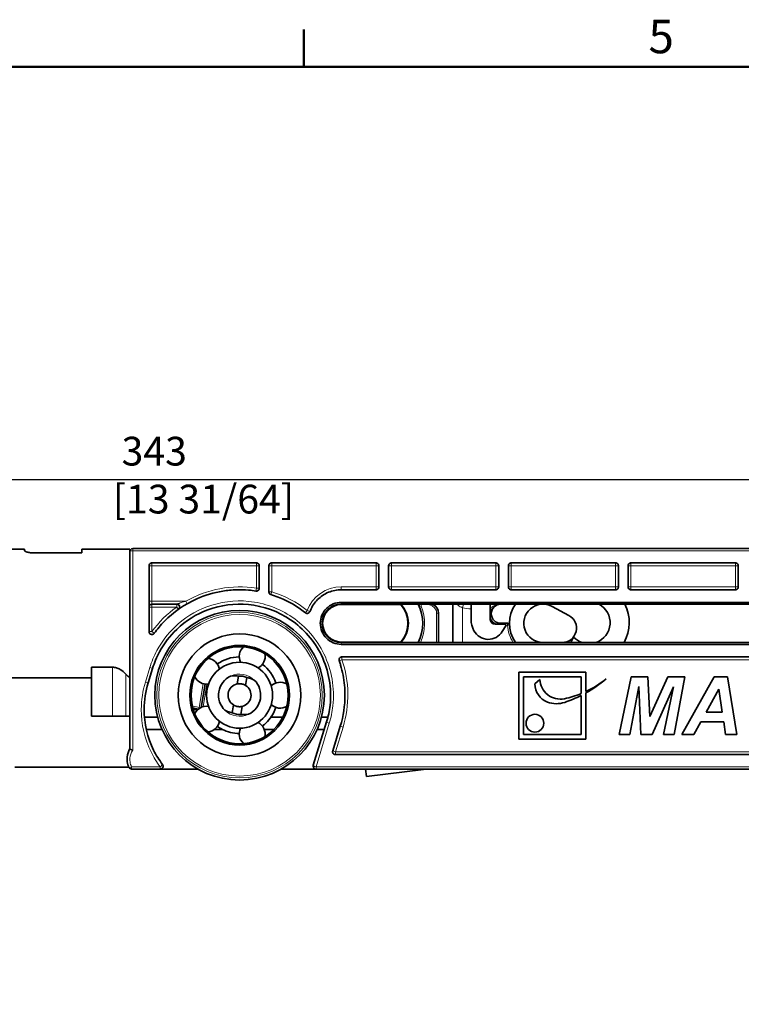
# Model space of a CAD drawing. Units: millimetres. Extents: x 0 to 594, y 0 to 420.
# Drawn here: x 193 to 268, y 312 to 415 of the extents above; entities that cross this region are included whole.
import ezdxf

# ---------------------------------------------------------------- set-up
doc = ezdxf.new("R2010")
doc.units = ezdxf.units.MM
for name, color, linetype, lineweight in [('Arêtes tangentes visibles(ISO)', 7, 'Continuous', 18), ('Arêtes visibles(ISO)', 7, 'Continuous', 35), ('Cadre_0', 7, 'Continuous', 50), ('Cadre_2', 7, 'Continuous', 50), ('Cotes(ISO)', 7, 'Continuous', 18)]:
    doc.layers.add(name, color=color, linetype=linetype, lineweight=lineweight)
doc.styles.add('Cadre_1', font='arial.ttf')
doc.styles.add('MANTION', font='arial.ttf')
doc.dimstyles.new('Plan commercial', dxfattribs={"dimtxt": 3, "dimasz": 2.5, "dimexe": 3, "dimexo": 1, "dimgap": 0.762, "dimtad": 1, "dimrnd": 1e-08, "dimtxsty": 'MANTION', "dimcen": 0.09, "dimdle": 10, "dimclrd": 7, "dimclre": 7, "dimclrt": 256, "dimazin": 2, "dimtfac": 0.5, "dimtmove": 0, "dimatfit": 3, "dimfxl": 0, "dimtolj": 1, "dimlwd": 25, "dimlwe": 25, "dimarcsym": 0})

# ---------------------------------------------------------------- blocks, each defined once
blk = doc.blocks.new('Cadres Cadre par défaut')
at = {"layer": 'Cadre_0'}
blk.add_line((222.75, 410), (222.75, 413.9), dxfattribs=at)
at = {"layer": 'Cadre_0', "flags": 128}
blk.add_lwpolyline([(10, 10), (10, 410), (584, 410), (584, 10), (10, 10)], dxfattribs=at)
at = {"layer": 'Cadre_2', "insert": (258.73, 410.34), "char_height": 3.5, "attachment_point": 7, "style": 'Cadre_1'}
blk.add_mtext('5', dxfattribs=at)
blk = doc.blocks.new('*D29')
at = {"layer": 'Cotes(ISO)', "color": 7, "linetype": 'Continuous', "lineweight": 25, "transparency": 16777216}
for p, q in [((40.6, 359.66), (40.6, 369.97)), ((383.13, 342.76), (383.13, 369.97)), ((43.1, 366.97), (380.63, 366.97))]:
    blk.add_line(p, q, dxfattribs=at)
at = {"layer": 'Cotes(ISO)', "color": 7, "linetype": 'Continuous', "transparency": 16777216}
for points in [[(43.1, 367.39), (43.1, 366.55), (40.6, 366.97)], [(380.63, 367.39), (380.63, 366.55), (383.13, 366.97)]]:
    blk.add_solid(points, dxfattribs=at)
at = {"layer": 'Defpoints', "color": 0, "linetype": 'Continuous', "transparency": 16777216}
for p in [(383.13, 366.97), (40.6, 358.66), (383.13, 341.76)]:
    blk.add_point(p, dxfattribs=at)
at = {"layer": 'Cotes(ISO)', "color": 154, "linetype": 'Continuous', "lineweight": 25, "true_color": 0x004691, "transparency": 16777216, "insert": (202.82, 371.42), "char_height": 3, "attachment_point": 1, "style": 'MANTION'}
blk.add_mtext('\\A1; 343\\P[13 31/64]', dxfattribs=at)

msp = doc.modelspace()

# ---------------------------------------------------------------- linework, layer by layer
at = {"layer": 'Arêtes tangentes visibles(ISO)'}
for p, q in [((204.9028, 359.5285), (204.9028, 359.7609)), ((204.9028, 359.5285), (359.7793, 359.5285)), ((204.9028, 359.5285), (204.9028, 338.7216)), ((206.9028, 357.9609), (206.6028, 357.9609)), ((206.9028, 358.2609), (206.9028, 357.9609)), ((206.9028, 354.2609), (206.9028, 357.9609)), ((206.9028, 357.9609), (217.8028, 357.9609)), ((217.8028, 357.9609), (217.8028, 358.2609)), ((218.1028, 357.9609), (217.8028, 357.9609)), ((217.8028, 357.9609), (217.8028, 355.6246)), ((219.4028, 357.9609), (219.1028, 357.9609)), ((219.4028, 358.2609), (219.4028, 357.9609)), ((219.4028, 357.9609), (230.3028, 357.9609)), ((219.4028, 355.2529), (219.4028, 357.9609)), ((230.3028, 357.9609), (230.3028, 358.2609)), ((230.6028, 357.9609), (230.3028, 357.9609)), ((230.3028, 357.9609), (230.3028, 355.7609)), ((231.9028, 357.9609), (231.6028, 357.9609)), ((231.9028, 358.2609), (231.9028, 357.9609)), ((231.9028, 357.9609), (242.8028, 357.9609)), ((231.9028, 355.7609), (231.9028, 357.9609)), ((242.8028, 357.9609), (242.8028, 358.2609)), ((243.1028, 357.9609), (242.8028, 357.9609)), ((242.8028, 357.9609), (242.8028, 355.7609)), ((244.4028, 357.9609), (244.1028, 357.9609)), ((244.4028, 358.2609), (244.4028, 357.9609)), ((244.4028, 357.9609), (255.3028, 357.9609)), ((244.4028, 355.7609), (244.4028, 357.9609)), ((255.3028, 357.9609), (255.3028, 358.2609)), ((255.6028, 357.9609), (255.3028, 357.9609)), ((255.3028, 357.9609), (255.3028, 355.7609)), ((256.9028, 357.9609), (256.6028, 357.9609)), ((256.9028, 358.2609), (256.9028, 357.9609)), ((256.9028, 357.9609), (267.8028, 357.9609)), ((256.9028, 355.7609), (256.9028, 357.9609)), ((267.8028, 357.9609), (267.8028, 358.2609)), ((268.1028, 357.9609), (267.8028, 357.9609)), ((267.8028, 357.9609), (267.8028, 355.7609)), ((217.7563, 355.3282), (217.8028, 355.6246)), ((217.8028, 355.6246), (218.1028, 355.6246)), ((226.6712, 355.7609), (226.6712, 355.4609)), ((230.3028, 355.7609), (226.6712, 355.7609)), ((230.3028, 355.4609), (230.3028, 355.7609)), ((230.3028, 355.7609), (230.6028, 355.7609)), ((231.6028, 355.7609), (231.9028, 355.7609)), ((231.9028, 355.7609), (231.9028, 355.4609)), ((242.8028, 355.7609), (231.9028, 355.7609)), ((242.8028, 355.4609), (242.8028, 355.7609)), ((242.8028, 355.7609), (243.1028, 355.7609)), ((244.1028, 355.7609), (244.4028, 355.7609)), ((244.4028, 355.7609), (244.4028, 355.4609)), ((255.3028, 355.7609), (244.4028, 355.7609)), ((255.3028, 355.4609), (255.3028, 355.7609)), ((255.3028, 355.7609), (255.6028, 355.7609)), ((256.6028, 355.7609), (256.9028, 355.7609)), ((256.9028, 355.7609), (256.9028, 355.4609)), ((267.8028, 355.7609), (256.9028, 355.7609)), ((267.8028, 355.4609), (267.8028, 355.7609)), ((267.8028, 355.7609), (268.1028, 355.7609)), ((219.1028, 355.2529), (219.4028, 355.2529)), ((219.4028, 355.2529), (219.3139, 354.9664)), ((206.6028, 354.2609), (206.9028, 354.2609)), ((206.9028, 353.6609), (206.6028, 353.6609)), ((210.427, 354.2609), (206.9028, 354.2609)), ((206.9028, 354.2609), (206.9028, 353.9609)), ((206.9028, 353.6609), (206.9028, 353.9609)), ((206.9028, 351.0917), (206.9028, 353.6609)), ((206.9028, 353.6609), (209.4916, 353.6609)), ((209.4916, 353.9609), (209.4916, 353.6609)), ((209.6657, 353.4167), (209.4916, 353.6609)), ((210.5763, 354.0007), (210.427, 354.2609)), ((226.6712, 353.9609), (226.6712, 354.1422)), ((234.8314, 353.6654), (235.0162, 353.742)), ((235.7508, 353.9609), (236.1833, 353.741)), ((236.274, 353.9193), (236.1833, 353.741)), ((238.7061, 353.9609), (238.8634, 353.8409)), ((239.4225, 353.9609), (239.3208, 353.5786)), ((239.3208, 349.9609), (239.3208, 353.5786)), ((242.2208, 353.4609), (242.2299, 353.4609)), ((242.4117, 353.3776), (242.2299, 353.4609)), ((222.9225, 353.052), (223.1098, 353.2863)), ((223.1098, 353.2863), (223.391, 353.1817)), ((236.8208, 353.0278), (236.6208, 353.0278)), ((236.6208, 353.0278), (236.6208, 349.9609)), ((243.3208, 351.9609), (243.3208, 351.8609)), ((243.8442, 351.7609), (244.0262, 351.7609)), ((244.0262, 351.7609), (244.0262, 351.9609)), ((244.2259, 351.7717), (244.0262, 351.7609)), ((206.6028, 351.0917), (206.9028, 351.0917)), ((206.9028, 351.0917), (207.1457, 350.9157)), ((226.6712, 349.7654), (226.6712, 349.9609)), ((226.7299, 348.4609), (226.7299, 348.1609)), ((202.7744, 342.2609), (202.7744, 347.3783)), ((206.2248, 345.8294), (206.6865, 347.3385)), ((226.7299, 348.1609), (226.4464, 348.0627)), ((226.7299, 348.1609), (333.1616, 348.1609)), ((204.1886, 342.2609), (204.1886, 346.6714)), ((211.8284, 343.1692), (212.2493, 345.6593)), ((212.6466, 345.6093), (212.2499, 343.2627)), ((211.1158, 343.3518), (211.8284, 343.1692)), ((211.794, 343.035), (211.8284, 343.1692)), ((211.9646, 343.1462), (211.8284, 343.1692)), ((225.4191, 341.5375), (224.0287, 336.9933)), ((226.0599, 338.5609), (226.8527, 341.1365)), ((226.566, 341.2248), (226.8527, 341.1365)), ((225.7732, 338.6492), (226.0599, 338.5609)), ((226.0599, 338.5609), (226.0599, 338.2609)), ((338.7042, 338.5609), (226.0599, 338.5609)), ((204.7789, 336.7609), (204.7789, 336.9933)), ((207.7661, 336.9933), (204.7789, 336.9933)), ((207.7661, 336.9933), (207.7661, 336.7609)), ((224.0287, 336.7609), (224.0287, 336.9933)), ((359.7793, 336.9933), (224.0287, 336.9933))]:
    msp.add_line(p, q, dxfattribs=at)
for radius in [8.6295, 8.433]:
    msp.add_circle((216.0528, 344.4609), radius, dxfattribs=at)
for centre, radius, start, end in [((216.0528, 344.4609), 11.3, 81.090902, 119.858609), ((226.6712, 351.9609), 3.8, 90, 159.586119), ((216.0528, 344.4609), 11.3, 51.353335, 72.754883), ((216.0528, 344.4609), 11.3, 125.495681, 144.070001), ((230.7208, 351.9609), 4.65, 334.525616, 22.522089), ((235.2933, 353.8569), 0.3, 159.725779, 202.522089), ((235.8208, 353.0278), 0.8, 0, 63.051731), ((240.2208, 356.9609), 3.5, 255.099403, 270), ((243.3208, 352.9609), 1.2, 155.375682, 156.443536), ((243.3208, 352.9609), 1.2, 203.556464, 246.443536), ((247.7208, 351.9609), 3.7, 183.098579, 212.720443), ((216.0528, 344.4609), 11.3, 342.890807, 19.113081), ((216.0528, 344.4609), 2.2, 45.771502, 115.040361), ((216.0528, 344.4609), 2.2, 225.771502, 295.040361)]:
    msp.add_arc(centre, radius, start, end, dxfattribs=at)
for centre, major_axis, ratio, start_param, end_param in [((204.9028, 359.4609), (-0.3, 0), 0.22535211, 4.71238898, 6.28318531), ((238.6347, 353.8409), (0.2266, 0.4457), 0.41681829, 4.92120569, 5.18763643), ((206.6865, 347.344), (0.2867, -0.0883), 0.01763256, 4.71781651, 6.28318531), ((206.2248, 345.844), (0.2867, -0.0883), 0.0464825, 4.72669605, 6.28318531), ((225.4191, 341.5778), (-0.2867, 0.0883), 0.12861865, 0, 1.61036652), ((204.7789, 337.0609), (-0.2689, -0.133), 0.203018, 0, 1.47073677), ((207.7661, 337.0609), (0.2395, 0.1806), 0.18161507, 4.57629812, 6.28318531), ((224.0287, 337.0609), (-0.2867, 0.0883), 0.21585424, 0, 1.63714216)]:
    msp.add_ellipse(centre, major_axis=major_axis, ratio=ratio, start_param=start_param, end_param=end_param, dxfattribs=at)
for points, knots in [([(225.4191, 341.5375), (225.5992, 342.1259), (225.7246, 342.7324), (225.9964, 345.1876), (225.6697, 347.0954), (224.1091, 350.3074), (222.9548, 351.6435), (220.1978, 353.5206), (218.6193, 354.0931), (215.5288, 354.3944), (214.0276, 354.1978), (211.3962, 353.2158), (210.2452, 352.4914), (208.5427, 350.8551), (207.9141, 350.0259), (207.1235, 348.5515), (206.8749, 347.9542), (206.6865, 347.3385)], [-3.08206276, -3.08206276, -3.08206276, -3.08206276, -2.89692653, -2.89692653, -2.3418988, -2.3418988, -1.83076375, -1.83076375, -1.34208354, -1.34208354, -0.89920315, -0.89920315, -0.4995573, -0.4995573, -0.19213742, -0.19213742, 0, 0, 0, 0]), ([(210.427, 354.2609), (210.3897, 354.2502), (210.3526, 354.2394), (210.2349, 354.2047), (210.155, 354.1805), (210.0167, 354.1374), (209.9575, 354.1186), (209.8642, 354.0883), (209.8289, 354.0767), (209.7533, 354.0515), (209.7134, 354.0381), (209.6524, 354.0172), (209.6295, 354.0093), (209.5845, 353.9937), (209.5628, 353.9861), (209.5323, 353.9754), (209.5216, 353.9716), (209.5053, 353.9658), (209.4994, 353.9637), (209.493, 353.9614), (209.4916, 353.9609), (209.4916, 353.9609)], [-0.138091049, -0.138091049, -0.138091049, -0.138091049, -0.125215274, -0.125215274, -0.097044781, -0.097044781, -0.075375172, -0.075375172, -0.061727217, -0.061727217, -0.045186839, -0.045186839, -0.034452004, -0.034452004, -0.022217371, -0.022217371, -0.01384816, -0.01384816, -0.006045736, -0.006045736, 0, 0, 0, 0]), ([(238.8634, 353.8409), (238.9318, 353.7887), (239.0051, 353.7393), (239.1588, 353.6505), (239.2392, 353.6112), (239.3208, 353.5786)], [-0.0760294835, -0.0760294835, -0.0760294835, -0.0760294835, -0.0380147417, -0.0380147417, 0, 0, 0, 0]), ([(243.3208, 353.9609), (243.2393, 353.9609), (243.1571, 353.955), (242.9958, 353.9309), (242.9167, 353.9131), (242.76, 353.8641), (242.6813, 353.8321), (242.5398, 353.7572), (242.4759, 353.7158), (242.3807, 353.638), (242.3466, 353.6059), (242.2837, 353.537), (242.2547, 353.4995), (242.2299, 353.4609)], [-0.155703538, -0.155703538, -0.155703538, -0.155703538, -0.124926313, -0.124926313, -0.094674176, -0.094674176, -0.063333459, -0.063333459, -0.035185255, -0.035185255, -0.01782984, -0.01782984, 0, 0, 0, 0]), ([(206.2248, 345.8294), (205.9418, 344.9045), (205.7957, 343.9389), (205.7839, 341.4343), (206.1418, 339.9022), (207.0861, 337.9934), (207.4039, 337.4765), (207.7661, 336.9933)], [-0.934616426, -0.934616426, -0.934616426, -0.934616426, -0.645737708, -0.645737708, -0.183531761, -0.183531761, 0, 0, 0, 0]), ([(204.7789, 336.9933), (204.7026, 337.1487), (204.65, 337.3154), (204.5807, 337.7597), (204.6051, 338.0437), (204.7449, 338.4533), (204.815, 338.5933), (204.9028, 338.7216)], [-0.787455882, -0.787455882, -0.787455882, -0.787455882, -0.734666521, -0.734666521, -0.650203542, -0.650203542, -0.603164279, -0.603164279, -0.603164279, -0.603164279])]:
    msp.add_open_spline(points, degree=3, knots=knots, dxfattribs=at)
at = {"layer": 'Arêtes visibles(ISO)'}
for p, q in [((193.6028, 359.7109), (189.1028, 359.7109)), ((193.6028, 359.7109), (193.6028, 359.5644)), ((199.6028, 359.2966), (199.6028, 359.7109)), ((204.6028, 359.7109), (199.6028, 359.7109)), ((204.6028, 359.7109), (204.6028, 359.4609)), ((359.7793, 359.7609), (204.9028, 359.7609)), ((199.6028, 359.2966), (194.6028, 359.2966)), ((204.6028, 338.8651), (204.6028, 359.4609)), ((206.6028, 357.9609), (206.6028, 351.0917)), ((206.9028, 358.2609), (217.8028, 358.2609)), ((218.1028, 355.6246), (218.1028, 357.9609)), ((219.1028, 355.2529), (219.1028, 357.9609)), ((219.4028, 358.2609), (230.3028, 358.2609)), ((230.6028, 355.7609), (230.6028, 357.9609)), ((231.6028, 355.7609), (231.6028, 357.9609)), ((231.9028, 358.2609), (242.8028, 358.2609)), ((243.1028, 355.7609), (243.1028, 357.9609)), ((244.1028, 355.7609), (244.1028, 357.9609)), ((244.4028, 358.2609), (255.3028, 358.2609)), ((255.6028, 355.7609), (255.6028, 357.9609)), ((256.6028, 355.7609), (256.6028, 357.9609)), ((256.9028, 358.2609), (267.8028, 358.2609)), ((268.1028, 355.7609), (268.1028, 357.9609)), ((230.3028, 355.4609), (226.6712, 355.4609)), ((242.8028, 355.4609), (231.9028, 355.4609)), ((255.3028, 355.4609), (244.4028, 355.4609)), ((267.8028, 355.4609), (256.9028, 355.4609)), ((206.9028, 353.9609), (209.4916, 353.9609)), ((225.3483, 353.4609), (225.4248, 353.4609)), ((232.8673, 353.9109), (226.6708, 353.9109)), ((226.6712, 354.1422), (333.5507, 354.1422)), ((226.6712, 353.9609), (333.5475, 353.9609)), ((236.1921, 353.9609), (236.274, 353.9193)), ((238.3208, 349.9609), (238.3208, 353.9609)), ((240.2208, 353.9609), (240.2208, 352.3609)), ((242.2208, 352.3609), (242.2208, 353.9609)), ((250.4267, 352.7844), (248.662, 353.7256)), ((236.8208, 353.0278), (236.8208, 349.9609)), ((243.7442, 351.8609), (242.7208, 351.8609)), ((243.3208, 351.9609), (244.0262, 351.9609)), ((243.4715, 351.112), (243.8299, 351.7094)), ((225.3483, 350.4609), (225.4248, 350.4609)), ((226.6708, 350.0109), (232.8673, 350.0109)), ((333.4078, 349.9609), (226.6712, 349.9609)), ((333.4044, 349.7654), (226.6712, 349.7654)), ((247.7208, 349.9609), (249.7208, 349.9609)), ((226.7299, 348.4609), (338.2742, 348.4609)), ((200.6028, 342.2609), (200.6028, 347.3783)), ((200.6028, 347.3783), (202.7744, 347.3783)), ((206.9732, 347.2557), (206.5115, 345.7557)), ((214.0265, 347.2408), (213.9331, 347.2486)), ((190.6028, 346.26), (200.6028, 346.26)), ((215.7945, 345.6328), (215.9339, 346.4574)), ((216.8213, 346.3074), (216.6819, 345.4828)), ((252.2013, 346.8609), (245.2013, 346.8609)), ((245.2013, 346.8609), (245.2013, 339.8609)), ((245.7013, 346.3609), (251.7013, 346.3609)), ((245.7013, 340.3609), (245.7013, 346.3609)), ((251.7013, 346.3609), (251.7013, 344.628)), ((252.2013, 344.8453), (252.2013, 346.8609)), ((255.6583, 340.3655), (256.9113, 346.3655)), ((256.9113, 346.3655), (258.672, 346.3655)), ((258.672, 346.3655), (258.8549, 342.245)), ((258.8549, 342.245), (260.7391, 346.3655)), ((260.7391, 346.3655), (262.5089, 346.3655)), ((262.5089, 346.3655), (261.4205, 340.3655)), ((262.2117, 340.3655), (265.6004, 346.3655)), ((265.6004, 346.3655), (266.9769, 346.3655)), ((266.9769, 346.3655), (267.951, 340.3655)), ((212.4455, 345.6196), (212.0333, 343.1814)), ((247.397, 346.1109), (246.8791, 345.6335)), ((257.7254, 345.3777), (256.7696, 340.3655)), ((257.9403, 340.3655), (257.7254, 345.3777)), ((261.3428, 345.3411), (259.111, 340.3655)), ((260.3001, 340.3655), (261.3428, 345.3411)), ((251.7013, 344.4389), (251.7013, 340.3609)), ((252.2013, 339.8609), (252.2013, 344.7046)), ((264.7543, 342.6932), (266.0806, 345.1033)), ((266.0806, 345.1033), (266.4327, 342.6932)), ((211.7346, 342.9868), (211.1706, 343.1313)), ((215.2843, 342.6144), (215.4237, 343.439)), ((216.3111, 343.289), (216.1717, 342.4644)), ((202.7744, 342.2609), (200.6028, 342.2609)), ((204.1886, 342.2609), (202.7744, 342.2609)), ((204.6028, 342.2609), (204.1886, 342.2609)), ((206.1245, 342.1651), (207.5058, 342.1651)), ((211.2023, 343.0199), (211.6482, 342.9057)), ((219.3283, 342.1651), (220.562, 342.1651)), ((224.5998, 342.1651), (225.2712, 342.1651)), ((266.4327, 342.6932), (264.7543, 342.6932)), ((223.742, 337.1492), (225.1324, 341.6661)), ((226.566, 341.2248), (225.7732, 338.6492)), ((264.2056, 341.6917), (263.4784, 340.3655)), ((266.5836, 341.6917), (264.2056, 341.6917)), ((266.7803, 340.3655), (266.5836, 341.6917)), ((207.9525, 340.8962), (206.3182, 340.8962)), ((214.2382, 340.8962), (213.4421, 340.8962)), ((219.6439, 340.8962), (218.629, 340.8962)), ((224.8954, 340.8962), (224.1531, 340.8962)), ((251.7013, 340.3609), (245.7013, 340.3609)), ((256.7696, 340.3655), (255.6583, 340.3655)), ((259.111, 340.3655), (257.9403, 340.3655)), ((261.4205, 340.3655), (260.3001, 340.3655)), ((263.4784, 340.3655), (262.2117, 340.3655)), ((267.951, 340.3655), (266.7803, 340.3655)), ((245.2013, 339.8609), (252.2013, 339.8609)), ((356.486, 338.2609), (226.0599, 338.2609)), ((192.6028, 336.9609), (204.4941, 336.9609)), ((204.7789, 336.7609), (207.7661, 336.7609)), ((207.7661, 336.7609), (211.6902, 336.7609)), ((220.4154, 336.7609), (224.0287, 336.7609)), ((224.0287, 336.7609), (359.7793, 336.7609)), ((229.2911, 335.987), (229.1961, 336.7609)), ((229.2911, 335.987), (235.2464, 336.7182)), ((235.2524, 336.7609), (235.2464, 336.7182))]:
    msp.add_line(p, q, dxfattribs=at)
for centre, radius in [((216.0528, 344.4609), 8.85), ((216.0528, 344.4609), 6.4), ((216.0528, 344.4609), 6.4), ((216.0528, 344.4609), 5.2), ((216.0528, 344.4609), 5.06), ((216.0528, 344.4609), 3.44), ((246.8793, 341.5389), 0.928)]:
    msp.add_circle(centre, radius, dxfattribs=at)
for centre, radius, start, end in [((204.9028, 359.4609), 0.3, 90, 180), ((206.9028, 353.6609), 0.3, 90, 180), ((209.4916, 353.6609), 0.3, 305.495681, 90), ((226.6712, 351.9609), 2, 90, 270), ((226.6708, 351.9609), 1.95, 90, 270), ((230.7208, 351.9609), 2.9, 136.397181, 137.746363), ((230.7208, 351.9609), 2.9, 42.253637, 43.602819), ((230.7208, 351.9609), 2.9, 317.746363, 42.253637), ((230.7208, 351.9609), 2.95, 317.315089, 42.684911), ((230.7208, 351.9609), 4.45, 333.292355, 26.707645), ((235.2933, 353.8569), 0.5, 168.000205, 202.522089), ((235.8208, 353.0278), 1, 0, 63.051731), ((243.3208, 352.9609), 1, 90, 270), ((247.7208, 351.9609), 3.5, 145.150095, 214.849905), ((247.7208, 351.9609), 2, 61.927513, 270), ((252.5203, 352.0272), 2.2, 290.076283, 61.515407), ((252.5203, 352.0272), 4.2, 330.529131, 27.41292), ((242.7208, 352.3609), 2.5, 180, 207.891573), ((242.7208, 352.3609), 0.5, 180, 270), ((249.7208, 351.4609), 1.5, 270, 61.927513), ((243.7442, 351.7609), 0.1, 329.036243, 90), ((244.0262, 351.7609), 0.2, 3.098579, 90), ((242.0137, 351.9867), 1.7, 207.891573, 329.036243), ((247.7208, 351.9609), 3.5, 325.150095, 335.78383), ((252.5203, 352.0272), 2.2, 222.650397, 223.055408), ((252.5203, 352.0272), 2.2, 223.055408, 249.923717), ((217.3661, 348.5029), 1.35, 132.110906, 206.558154), ((230.7208, 351.9609), 2.9, 222.253637, 223.602819), ((230.7208, 351.9609), 2.9, 316.397181, 317.746363), ((212.6145, 346.959), 1.35, 9.441846, 83.889094), ((216.0528, 344.4609), 4, 90.516665, 125.483335), ((217.3661, 348.5029), 1.35, 297.441846, 11.889094), ((216.0528, 344.4609), 4, 18.516665, 53.483335), ((209.8528, 351.9609), 7.75, 223.040935, 227.35769), ((212.6145, 346.959), 1.35, 204.110906, 278.558154), ((216.0528, 344.4609), 2.2, 115.040361, 225.771502), ((216.0528, 344.4609), 2, 67.403054, 93.40881), ((216.0528, 344.4609), 1.2, 102.430245, 238.381619), ((216.0528, 344.4609), 1.2, 282.430245, 58.381619), ((216.0528, 344.4609), 2.2, 295.040361, 45.771502), ((220.3028, 344.4609), 1.35, 60.110906, 134.558154), ((248.9001, 345.6335), 2.021, 180, 249.196683), ((249.5219, 346.1787), 2.126, 181.826912, 281.856805), ((245.5802, 356.5634), 13.582, 299.175842, 309.960115), ((247.8369, 354.2047), 10.327, 295.000661, 308.768223), ((247.8369, 354.2047), 10.327, 281.856805, 291.975615), ((245.5802, 356.5634), 13.582, 288.912119, 296.7872), ((212.6145, 341.9628), 1.35, 81.441846, 155.889094), ((216.0528, 344.4609), 4, 324.973228, 341.483335), ((220.3028, 344.4609), 1.35, 225.441846, 299.889094), ((249.1235, 346.2215), 2.65, 249.196683, 288.912119), ((216.0528, 344.4609), 2, 247.403054, 273.40881), ((212.6145, 341.9628), 1.35, 276.110906, 350.558154), ((217.3661, 340.4189), 1.35, 348.110906, 62.558154), ((216.0528, 344.4609), 4, 243.022217, 269.483335), ((217.3661, 340.4189), 1.35, 153.441846, 227.889094), ((207.7661, 337.0609), 0.3, 270, 37.016201), ((224.0287, 337.0609), 0.3, 162.890807, 270), ((204.7789, 337.0609), 0.3, 206.312947, 270)]:
    msp.add_arc(centre, radius, start, end, dxfattribs=at)
for points, knots in [([(194.6028, 359.2966), (194.477, 359.2966), (194.3435, 359.3053), (194.0989, 359.3386), (193.9878, 359.3629), (193.8099, 359.4152), (193.732, 359.4469), (193.6285, 359.509), (193.6028, 359.5393), (193.6028, 359.5644)], [0, 0, 0, 0, 0.37727358, 0.37727358, 0.75454716, 0.75454716, 1.14336255, 1.14336255, 1.53217794, 1.53217794, 1.53217794, 1.53217794]), ([(206.9028, 358.2609), (206.865, 358.2609), (206.8247, 358.2533), (206.7508, 358.2226), (206.7171, 358.1995), (206.6639, 358.1462), (206.6408, 358.1124), (206.6103, 358.0385), (206.6028, 357.9984), (206.6028, 357.9609)], [0.0912827193, 0.0912827193, 0.0912827193, 0.0912827193, 0.1026318435, 0.1026318435, 0.1139809677, 0.1139809677, 0.1254585633, 0.1254585633, 0.1369361588, 0.1369361588, 0.1369361588, 0.1369361588]), ([(218.1028, 357.9609), (218.1028, 357.9984), (218.0953, 358.0385), (218.0648, 358.1124), (218.0417, 358.1462), (217.9885, 358.1995), (217.9548, 358.2226), (217.8809, 358.2533), (217.8406, 358.2609), (217.8028, 358.2609)], [-0.0456534395, -0.0456534395, -0.0456534395, -0.0456534395, -0.034175844, -0.034175844, -0.0226982484, -0.0226982484, -0.0113491242, -0.0113491242, 0, 0, 0, 0]), ([(219.4028, 358.2609), (219.3652, 358.2609), (219.3251, 358.2534), (219.2515, 358.223), (219.2179, 358.2001), (219.1645, 358.147), (219.1412, 358.1131), (219.1103, 358.0389), (219.1028, 357.9986), (219.1028, 357.9609)], [0.0912828949, 0.0912828949, 0.0912828949, 0.0912828949, 0.1025728946, 0.1025728946, 0.1138628943, 0.1138628943, 0.1253995662, 0.1253995662, 0.136936238, 0.136936238, 0.136936238, 0.136936238]), ([(230.6028, 357.9609), (230.6028, 357.9986), (230.5953, 358.0389), (230.5644, 358.1131), (230.5411, 358.147), (230.4877, 358.2001), (230.4541, 358.223), (230.3805, 358.2534), (230.3404, 358.2609), (230.3028, 358.2609)], [-0.0456533431, -0.0456533431, -0.0456533431, -0.0456533431, -0.0341166713, -0.0341166713, -0.0225799995, -0.0225799995, -0.0112899997, -0.0112899997, 0, 0, 0, 0]), ([(231.9028, 358.2609), (231.865, 358.2609), (231.8247, 358.2533), (231.7508, 358.2226), (231.7171, 358.1995), (231.6639, 358.1462), (231.6408, 358.1124), (231.6103, 358.0385), (231.6028, 357.9984), (231.6028, 357.9609)], [0.0912827193, 0.0912827193, 0.0912827193, 0.0912827193, 0.1026318435, 0.1026318435, 0.1139809677, 0.1139809677, 0.1254585633, 0.1254585633, 0.1369361588, 0.1369361588, 0.1369361588, 0.1369361588]), ([(243.1028, 357.9609), (243.1028, 357.9986), (243.0953, 358.0389), (243.0644, 358.1131), (243.0411, 358.147), (242.9877, 358.2001), (242.9541, 358.223), (242.8805, 358.2534), (242.8404, 358.2609), (242.8028, 358.2609)], [-0.0456533431, -0.0456533431, -0.0456533431, -0.0456533431, -0.0341166713, -0.0341166713, -0.0225799995, -0.0225799995, -0.0112899997, -0.0112899997, 0, 0, 0, 0]), ([(244.4028, 358.2609), (244.365, 358.2609), (244.3247, 358.2533), (244.2508, 358.2226), (244.2171, 358.1995), (244.1639, 358.1462), (244.1408, 358.1124), (244.1103, 358.0385), (244.1028, 357.9984), (244.1028, 357.9609)], [0.0912827193, 0.0912827193, 0.0912827193, 0.0912827193, 0.1026318435, 0.1026318435, 0.1139809677, 0.1139809677, 0.1254585633, 0.1254585633, 0.1369361588, 0.1369361588, 0.1369361588, 0.1369361588]), ([(255.6028, 357.9609), (255.6028, 357.9986), (255.5953, 358.0389), (255.5644, 358.1131), (255.5411, 358.147), (255.4877, 358.2001), (255.4541, 358.223), (255.3805, 358.2534), (255.3404, 358.2609), (255.3028, 358.2609)], [-0.0456533431, -0.0456533431, -0.0456533431, -0.0456533431, -0.0341166713, -0.0341166713, -0.0225799995, -0.0225799995, -0.0112899997, -0.0112899997, 0, 0, 0, 0]), ([(256.9028, 358.2609), (256.865, 358.2609), (256.8247, 358.2533), (256.7508, 358.2226), (256.7171, 358.1995), (256.6639, 358.1462), (256.6408, 358.1124), (256.6103, 358.0385), (256.6028, 357.9984), (256.6028, 357.9609)], [0.0912827193, 0.0912827193, 0.0912827193, 0.0912827193, 0.1026318435, 0.1026318435, 0.1139809677, 0.1139809677, 0.1254585633, 0.1254585633, 0.1369361588, 0.1369361588, 0.1369361588, 0.1369361588]), ([(268.1028, 357.9609), (268.1028, 357.9986), (268.0953, 358.0389), (268.0644, 358.1131), (268.0411, 358.147), (267.9877, 358.2001), (267.9541, 358.223), (267.8805, 358.2534), (267.8404, 358.2609), (267.8028, 358.2609)], [-0.0456533431, -0.0456533431, -0.0456533431, -0.0456533431, -0.0341166713, -0.0341166713, -0.0225799995, -0.0225799995, -0.0112899997, -0.0112899997, 0, 0, 0, 0]), ([(217.7563, 355.3282), (217.504, 355.3677), (217.2502, 355.3985), (216.5727, 355.4568), (216.1483, 355.4687), (215.2487, 355.4418), (214.7748, 355.3967), (213.3657, 355.17), (212.4505, 354.8977), (210.3116, 353.9462), (209.1601, 353.1455), (207.8108, 351.7658), (207.4624, 351.3526), (207.1457, 350.9157)], [-0.15442184, -0.15442184, -0.15442184, -0.15442184, -0.08132761, -0.08132761, 0.0399299, 0.0399299, 0.17587513, 0.17587513, 0.44792208, 0.44792208, 0.84579265, 0.84579265, 1.00030742, 1.00030742, 1.00030742, 1.00030742]), ([(217.7563, 355.3282), (217.772, 355.3257), (217.7876, 355.3246), (217.8028, 355.3246), (217.8404, 355.3246), (217.8806, 355.3321), (217.9543, 355.3626), (217.988, 355.3856), (218.0413, 355.4387), (218.0645, 355.4726), (218.0953, 355.5467), (218.1028, 355.5869), (218.1028, 355.6246)], [-0.0045611112, -0.0045611112, -0.0045611112, -0.0045611112, 0, 0, 0, 0.0112937807, 0.0112937807, 0.0225875614, 0.0225875614, 0.0340153869, 0.0340153869, 0.0454432124, 0.0454432124, 0.0454432124, 0.0454432124]), ([(226.6712, 355.4609), (226.2315, 355.4609), (225.7629, 355.373), (224.9017, 355.0164), (224.5089, 354.7477), (223.8874, 354.1275), (223.6175, 353.7339), (223.4219, 353.2624), (223.4061, 353.2222), (223.391, 353.1817)], [0, 0, 0, 0, 0.131896021, 0.131896021, 0.263792041, 0.263792041, 0.396329772, 0.396329772, 0.408593702, 0.408593702, 0.408593702, 0.408593702]), ([(230.3028, 355.4609), (230.3404, 355.4609), (230.3806, 355.4684), (230.4543, 355.4989), (230.4879, 355.5219), (230.5413, 355.5751), (230.5645, 355.6089), (230.5953, 355.683), (230.6028, 355.7232), (230.6028, 355.7609)], [0, 0, 0, 0, 0.0112935309, 0.0112935309, 0.0225870618, 0.0225870618, 0.0340197991, 0.0340197991, 0.0454525363, 0.0454525363, 0.0454525363, 0.0454525363]), ([(231.6028, 355.7609), (231.6028, 355.7233), (231.6103, 355.6832), (231.6409, 355.6093), (231.6639, 355.5755), (231.7172, 355.5222), (231.7509, 355.4991), (231.8248, 355.4685), (231.865, 355.4609), (231.9028, 355.4609)], [0.0454706176, 0.0454706176, 0.0454706176, 0.0454706176, 0.056870901, 0.056870901, 0.0682711844, 0.0682711844, 0.0795971827, 0.0795971827, 0.0909231809, 0.0909231809, 0.0909231809, 0.0909231809]), ([(242.8028, 355.4609), (242.8404, 355.4609), (242.8806, 355.4684), (242.9543, 355.4989), (242.9879, 355.5219), (243.0413, 355.5751), (243.0645, 355.6089), (243.0953, 355.683), (243.1028, 355.7232), (243.1028, 355.7609)], [0, 0, 0, 0, 0.0112935309, 0.0112935309, 0.0225870618, 0.0225870618, 0.0340197991, 0.0340197991, 0.0454525363, 0.0454525363, 0.0454525363, 0.0454525363]), ([(244.1028, 355.7609), (244.1028, 355.7233), (244.1103, 355.6832), (244.1409, 355.6093), (244.1639, 355.5755), (244.2172, 355.5222), (244.2509, 355.4991), (244.3248, 355.4685), (244.365, 355.4609), (244.4028, 355.4609)], [0.0454706176, 0.0454706176, 0.0454706176, 0.0454706176, 0.056870901, 0.056870901, 0.0682711844, 0.0682711844, 0.0795971827, 0.0795971827, 0.0909231809, 0.0909231809, 0.0909231809, 0.0909231809]), ([(255.3028, 355.4609), (255.3404, 355.4609), (255.3806, 355.4684), (255.4543, 355.4989), (255.4879, 355.5219), (255.5413, 355.5751), (255.5645, 355.6089), (255.5953, 355.683), (255.6028, 355.7232), (255.6028, 355.7609)], [0, 0, 0, 0, 0.0112935309, 0.0112935309, 0.0225870618, 0.0225870618, 0.0340197991, 0.0340197991, 0.0454525363, 0.0454525363, 0.0454525363, 0.0454525363]), ([(256.6028, 355.7609), (256.6028, 355.7233), (256.6103, 355.6832), (256.6409, 355.6093), (256.6639, 355.5755), (256.7172, 355.5222), (256.7509, 355.4991), (256.8248, 355.4685), (256.865, 355.4609), (256.9028, 355.4609)], [0.0454706176, 0.0454706176, 0.0454706176, 0.0454706176, 0.056870901, 0.056870901, 0.0682711844, 0.0682711844, 0.0795971827, 0.0795971827, 0.0909231809, 0.0909231809, 0.0909231809, 0.0909231809]), ([(267.8028, 355.4609), (267.8404, 355.4609), (267.8806, 355.4684), (267.9543, 355.4989), (267.9879, 355.5219), (268.0413, 355.5751), (268.0645, 355.6089), (268.0953, 355.683), (268.1028, 355.7232), (268.1028, 355.7609)], [0, 0, 0, 0, 0.0112935309, 0.0112935309, 0.0225870618, 0.0225870618, 0.0340197991, 0.0340197991, 0.0454525363, 0.0454525363, 0.0454525363, 0.0454525363]), ([(219.1028, 355.2529), (219.1028, 355.2152), (219.1103, 355.175), (219.141, 355.101), (219.1642, 355.0671), (219.2176, 355.0139), (219.2512, 354.9909), (219.2966, 354.9722), (219.3052, 354.9691), (219.3139, 354.9664)], [0.0454354758, 0.0454354758, 0.0454354758, 0.0454354758, 0.0568504056, 0.0568504056, 0.0682653354, 0.0682653354, 0.0795597741, 0.0795597741, 0.0821421171, 0.0821421171, 0.0821421171, 0.0821421171]), ([(222.9225, 353.052), (222.2683, 353.5751), (221.5552, 354.0228), (220.3169, 354.6147), (219.8214, 354.8089), (219.3139, 354.9664)], [-0.699876235, -0.699876235, -0.699876235, -0.699876235, -0.459205003, -0.459205003, -0.307058169, -0.307058169, -0.307058169, -0.307058169]), ([(206.9732, 347.2557), (207.1558, 347.849), (207.3969, 348.4246), (208.1632, 349.8452), (208.7726, 350.6443), (210.4229, 352.221), (211.5388, 352.919), (214.0896, 353.8652), (215.5449, 354.0546), (218.5408, 353.7643), (220.0709, 353.2126), (222.7435, 351.404), (223.8625, 350.1166), (225.3753, 347.0215), (225.692, 345.1833), (225.4285, 342.8175), (225.3069, 342.2331), (225.1324, 341.6661)], [0, 0, 0, 0, 0.19213742, 0.19213742, 0.4995573, 0.4995573, 0.89920315, 0.89920315, 1.34208354, 1.34208354, 1.83076375, 1.83076375, 2.3418988, 2.3418988, 2.89692653, 2.89692653, 3.08206276, 3.08206276, 3.08206276, 3.08206276]), ([(226.6712, 354.1422), (226.3971, 354.1422), (226.1048, 354.0877), (225.5671, 353.8661), (225.3216, 353.6991), (224.9324, 353.3129), (224.763, 353.0674), (224.5376, 352.5289), (224.4816, 352.2359), (224.4798, 351.6859), (224.5339, 351.3922), (224.7564, 350.8514), (224.9249, 350.6043), (225.3141, 350.214), (225.5608, 350.0449), (226.1015, 349.8206), (226.3955, 349.7654), (226.6712, 349.7654)], [0.660785925, 0.660785925, 0.660785925, 0.660785925, 0.743008515, 0.743008515, 0.825231105, 0.825231105, 0.907963393, 0.907963393, 0.990695682, 0.990695682, 1.073428465, 1.073428465, 1.156161248, 1.156161248, 1.238866549, 1.238866549, 1.32157185, 1.32157185, 1.32157185, 1.32157185]), ([(222.9225, 353.052), (222.9441, 353.0348), (222.9688, 353.02), (223.032, 352.9939), (223.0722, 352.9863), (223.1098, 352.9863), (223.1475, 352.9863), (223.1876, 352.9939), (223.2615, 353.0244), (223.2952, 353.0475), (223.3485, 353.1007), (223.3716, 353.1345), (223.3884, 353.1749), (223.3897, 353.1783), (223.391, 353.1817)], [-0.0193454709, -0.0193454709, -0.0193454709, -0.0193454709, -0.0112973639, -0.0112973639, 0, 0, 0, 0.0112973639, 0.0112973639, 0.0225947279, 0.0225947279, 0.033953222, 0.033953222, 0.034992113, 0.034992113, 0.034992113, 0.034992113]), ([(206.6028, 351.0917), (206.6028, 351.054), (206.6103, 351.0138), (206.641, 350.9399), (206.6641, 350.9062), (206.7174, 350.8529), (206.7511, 350.8298), (206.825, 350.7992), (206.8651, 350.7917), (206.9028, 350.7917), (206.9405, 350.7917), (206.9806, 350.7992), (207.0545, 350.8298), (207.0883, 350.8529), (207.1258, 350.8905), (207.1362, 350.9026), (207.1457, 350.9157)], [-0.0452355449, -0.0452355449, -0.0452355449, -0.0452355449, -0.0339173033, -0.0339173033, -0.0225990616, -0.0225990616, -0.0112995308, -0.0112995308, 0, 0, 0, 0.0112995308, 0.0112995308, 0.0225990616, 0.0225990616, 0.0272517551, 0.0272517551, 0.0272517551, 0.0272517551]), ([(226.7299, 348.4609), (226.6922, 348.4609), (226.652, 348.4534), (226.5781, 348.4228), (226.5444, 348.3997), (226.4911, 348.3464), (226.468, 348.3127), (226.4374, 348.2387), (226.4299, 348.1986), (226.4299, 348.1288), (226.4353, 348.0948), (226.4464, 348.0627)], [0, 0, 0, 0, 0.0113006236, 0.0113006236, 0.0226012472, 0.0226012472, 0.0339018483, 0.0339018483, 0.0452024494, 0.0452024494, 0.0548326552, 0.0548326552, 0.0548326552, 0.0548326552]), ([(202.7744, 347.3783), (202.9173, 347.3783), (203.0581, 347.3571), (203.328, 347.2799), (203.4572, 347.224), (203.8195, 347.0227), (204.0274, 346.8439), (204.1886, 346.6714)], [6.78256272, 6.78256272, 6.78256272, 6.78256272, 7.21140319, 7.21140319, 7.64024368, 7.64024368, 8.49792465, 8.49792465, 8.49792465, 8.49792465]), ([(226.566, 341.2248), (226.894, 342.2905), (227.0528, 343.4007), (227.0528, 345.146), (226.9878, 345.8551), (226.8505, 346.5609), (226.7829, 346.9082), (226.6987, 347.252), (226.5603, 347.7182), (226.5204, 347.8444), (226.4677, 348.0008), (226.4571, 348.0318), (226.4464, 348.0627)], [4.684868154, 4.684868154, 4.684868154, 4.684868154, 5.003840048, 5.003840048, 5.209978643, 5.209978643, 5.209978643, 5.311404644, 5.311404644, 5.349321201, 5.349321201, 5.358696842, 5.358696842, 5.358696842, 5.358696842]), ([(215.1216, 346.4541), (215.2231, 346.4628), (215.3267, 346.4685), (215.5981, 346.4748), (215.7675, 346.4703), (215.9339, 346.4574)], [1.2915339859, 1.2915339859, 1.2915339859, 1.2915339859, 1.3212760505, 1.3212760505, 1.3687929784, 1.3687929784, 1.3687929784, 1.3687929784]), ([(216.8213, 346.3074), (216.9827, 346.2649), (217.1442, 346.2135), (217.3984, 346.1183), (217.4944, 346.0789), (217.5873, 346.0373)], [1.4561905638, 1.4561905638, 1.4561905638, 1.4561905638, 1.5037074916, 1.5037074916, 1.5334495563, 1.5334495563, 1.5334495563, 1.5334495563]), ([(208.0057, 337.2415), (207.6546, 337.7072), (207.3464, 338.2052), (206.431, 340.0444), (206.0842, 341.5207), (206.0956, 343.9341), (206.2372, 344.8646), (206.5115, 345.7557)], [0, 0, 0, 0, 0.183531761, 0.183531761, 0.645737708, 0.645737708, 0.934616426, 0.934616426, 0.934616426, 0.934616426]), ([(215.7945, 345.6328), (215.7945, 345.6328), (215.8067, 345.6356), (215.855, 345.6447), (215.891, 345.6506), (215.9728, 345.6589), (216.0242, 345.6619), (216.1361, 345.6593), (216.1965, 345.6536), (216.3091, 345.6346), (216.368, 345.6201), (216.4745, 345.5857), (216.5221, 345.5661), (216.5967, 345.5314), (216.6287, 345.5139), (216.6714, 345.4895), (216.6819, 345.4828), (216.6819, 345.4828)], [-0.137071615, -0.137071615, -0.137071615, -0.137071615, -0.1199311, -0.1199311, -0.102790585, -0.102790585, -0.085663196, -0.085663196, -0.068535807, -0.068535807, -0.051408418, -0.051408418, -0.034281029, -0.034281029, -0.017140515, -0.017140515, 0, 0, 0, 0]), ([(211.1763, 343.1105), (211.1868, 343.1042), (211.1969, 343.0975), (211.2357, 343.0687), (211.2605, 343.0429), (211.285, 343.0107), (211.2901, 343.0034), (211.2948, 342.9962)], [214.5066478968, 214.5066478968, 214.5066478968, 214.5066478968, 214.5106184409, 214.5106184409, 214.5227640051, 214.5227640051, 214.5263584731, 214.5263584731, 214.5263584731, 214.5263584731]), ([(216.3111, 343.289), (216.3111, 343.289), (216.2989, 343.2862), (216.2506, 343.2771), (216.2146, 343.2711), (216.1328, 343.2629), (216.0814, 343.2599), (215.9695, 343.2625), (215.9091, 343.2682), (215.7965, 343.2872), (215.7376, 343.3017), (215.6311, 343.336), (215.5835, 343.3557), (215.5089, 343.3904), (215.4769, 343.4079), (215.4343, 343.4323), (215.4237, 343.439), (215.4237, 343.439)], [0, 0, 0, 0, 0.017140515, 0.017140515, 0.034281029, 0.034281029, 0.051408418, 0.051408418, 0.068535807, 0.068535807, 0.085663196, 0.085663196, 0.102790585, 0.102790585, 0.1199311, 0.1199311, 0.137071615, 0.137071615, 0.137071615, 0.137071615]), ([(211.3886, 342.9722), (211.3888, 342.9725), (211.389, 342.9728), (211.398, 342.989), (211.4092, 343.0063), (211.4322, 343.0354), (211.4427, 343.0472), (211.4543, 343.0586)], [216.0141804186, 216.0141804186, 216.0141804186, 216.0141804186, 216.0143458385, 216.0143458385, 216.022843728, 216.022843728, 216.028520053, 216.028520053, 216.028520053, 216.028520053]), ([(215.2843, 342.6144), (215.1229, 342.6569), (214.9614, 342.7083), (214.7072, 342.8035), (214.6112, 342.8429), (214.5183, 342.8845)], [1.4561905638, 1.4561905638, 1.4561905638, 1.4561905638, 1.5037074916, 1.5037074916, 1.5334495563, 1.5334495563, 1.5334495563, 1.5334495563]), ([(216.984, 342.4677), (216.8825, 342.459), (216.7789, 342.4533), (216.5075, 342.447), (216.3381, 342.4515), (216.1717, 342.4644)], [1.2915339859, 1.2915339859, 1.2915339859, 1.2915339859, 1.3212760505, 1.3212760505, 1.3687929784, 1.3687929784, 1.3687929784, 1.3687929784]), ([(218.433, 341.2462), (218.5089, 341.3024), (218.5824, 341.3609), (218.8853, 341.6201), (219.0876, 341.8401), (219.2802, 342.0975), (219.3045, 342.131), (219.3283, 342.1651)], [0.249274968, 0.249274968, 0.249274968, 0.249274968, 0.277435444, 0.277435444, 0.369913925, 0.369913925, 0.383484163, 0.383484163, 0.383484163, 0.383484163]), ([(213.731, 341.2038), (213.8877, 341.0922), (214.0543, 340.9904), (214.2316, 340.8995), (214.2349, 340.8979), (214.2382, 340.8962)], [-0.24211971, -0.24211971, -0.24211971, -0.24211971, -0.1849569625, -0.1849569625, -0.1838700497, -0.1838700497, -0.1838700497, -0.1838700497]), ([(204.6028, 338.868), (204.5239, 338.7407), (204.4596, 338.6049), (204.3056, 338.1563), (204.2768, 337.8242), (204.3583, 337.3046), (204.4202, 337.1096), (204.51, 336.9279)], [0.611497304, 0.611497304, 0.611497304, 0.611497304, 0.650203542, 0.650203542, 0.734666521, 0.734666521, 0.787455882, 0.787455882, 0.787455882, 0.787455882]), ([(204.6028, 338.8651), (204.6028, 338.858), (204.6099, 338.8489), (204.6376, 338.8278), (204.6581, 338.8159), (204.7108, 338.7904), (204.7427, 338.7769), (204.7971, 338.7564), (204.8171, 338.7493), (204.8583, 338.7354), (204.8794, 338.7287), (204.9012, 338.7221), (204.902, 338.7218), (204.9028, 338.7216)], [0, 0, 0, 0, 0.011298695, 0.011298695, 0.0228227887, 0.0228227887, 0.0348112781, 0.0348112781, 0.0413748947, 0.0413748947, 0.047981438, 0.047981438, 0.0482253617, 0.0482253617, 0.0482253617, 0.0482253617]), ([(225.7732, 338.6492), (225.7642, 338.62), (225.7599, 338.5897), (225.7599, 338.5232), (225.7675, 338.4829), (225.7983, 338.4087), (225.8216, 338.3748), (225.8751, 338.3217), (225.9086, 338.2988), (225.9822, 338.2684), (226.0223, 338.2609), (226.0599, 338.2609)], [-0.0544505238, -0.0544505238, -0.0544505238, -0.0544505238, -0.0456533431, -0.0456533431, -0.0341166713, -0.0341166713, -0.0225799995, -0.0225799995, -0.0112899997, -0.0112899997, 0, 0, 0, 0])]:
    msp.add_open_spline(points, degree=3, knots=knots, dxfattribs=at)

# ---------------------------------------------------------------- block references
msp.add_blockref('Cadres Cadre par défaut', (0, 0))

# ---------------------------------------------------------------- dimensions: what is measured, and where the dimension line sits
at = {"layer": 'Cotes(ISO)', "color": 7, "linetype": 'Continuous', "lineweight": 25}
dim = msp.add_linear_dim(base=(383.1303, 366.9715), p1=(40.6028, 358.6566), p2=(383.1303, 341.7609), angle=180, text=' <>\\X[13 31/64]', dimstyle='Plan commercial', override={"dimdec": 0, "dimpost": '\\X', "dimtp": 0, "dimtm": 0, "dimtdec": 2, "dimtofl": 0, "dimatfit": 1, "dimtvp": -0.25}, dxfattribs=at)
dim.commit()
dim.dimension.update_dxf_attribs({"geometry": '*D29', "text_midpoint": (211.8665, 366.9715), "dimtype": 160})

doc.saveas('drawing.dxf')
